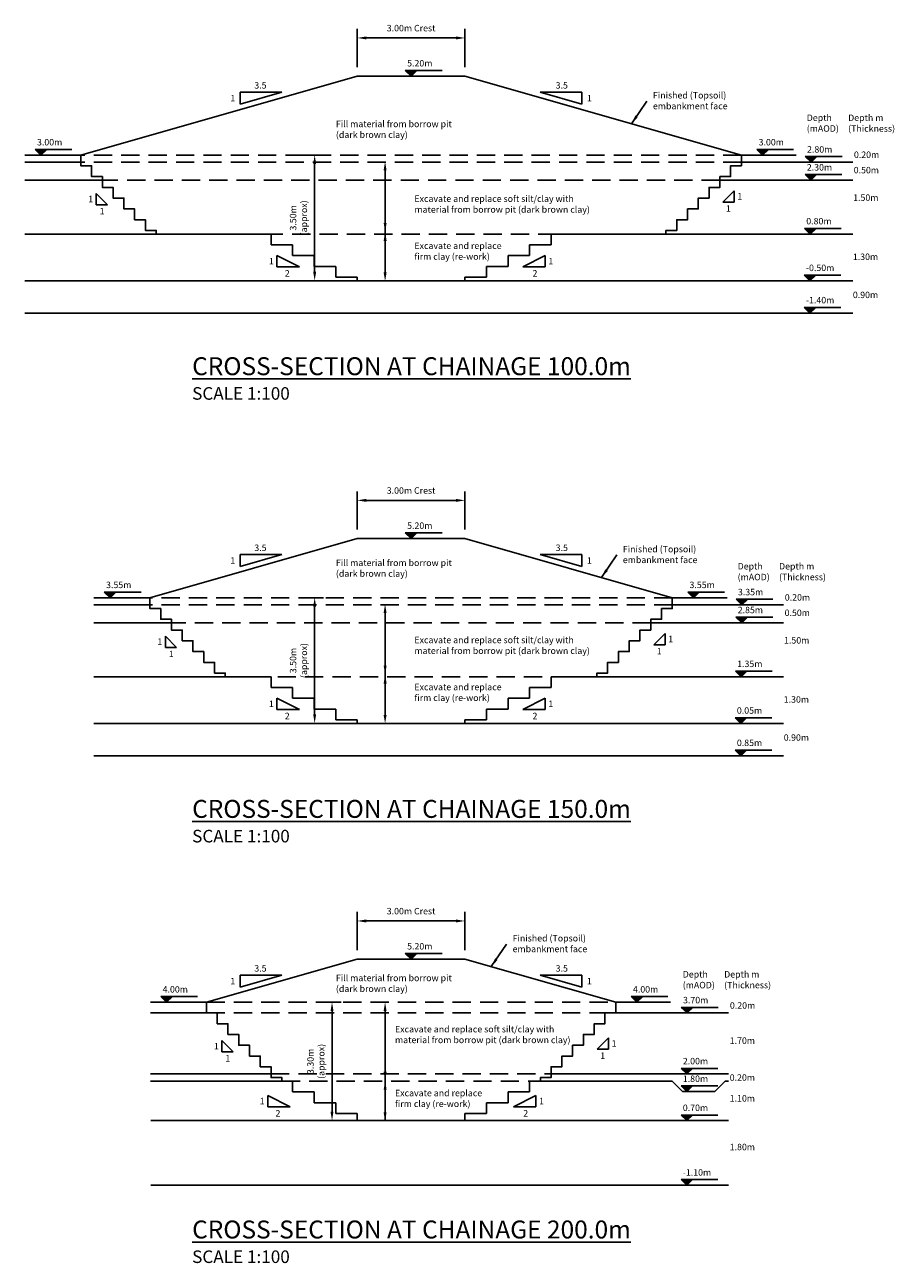
# Model space of a CAD drawing. Extents: x 617102 to 648676, y 214095 to 226212.
# Drawn here: x 626643 to 626667, y 224431 to 224465 of the extents above; entities that cross this region are included whole.
import ezdxf

# ---------------------------------------------------------------- set-up
doc = ezdxf.new("R2010")
doc.units = 0
doc.header["$MEASUREMENT"] = 0
doc.header["$PDMODE"] = 3
doc.header["$PDSIZE"] = 0.35
doc.linetypes.add('x_Layout$0$DASHED', pattern=[19.05, 12.7, -6.35])
for name, color, linetype in [('FRAME', 7, 'Continuous'), ('x_Layout$0$018TXT', 2, 'Continuous'), ('x_Layout$0$050TXT', 4, 'Continuous'), ('x_Layout$0$EMBANKMENT', 3, 'Continuous'), ('x_Layout$0$MASONRY', 1, 'Continuous'), ('x_Layout$0$SETTING OUT', 2, 'Continuous')]:
    doc.layers.add(name, color=color, linetype=linetype)
doc.styles.add('x_Layout$0$RJ', font='verdana.ttf')
doc.dimstyles.new('x_Layout$0$1-1', dxfattribs={"dimtxt": 1.8, "dimasz": 2.5, "dimexe": 1.25, "dimexo": 2.5, "dimgap": 1.8, "dimtad": 1, "dimdec": 3, "dimzin": 9, "dimdsep": 46, "dimtxsty": 'x_Layout$0$RJ', "dimcen": 1.25, "dimclrd": 1, "dimclre": 1, "dimclrt": 256, "dimadec": 0, "dimazin": 0, "dimtfac": 1, "dimtdec": 3, "dimtmove": 0, "dimatfit": 2, "dimfxl": 1, "dimtolj": 1, "dimtzin": 1, "dimarcsym": 0})

# ---------------------------------------------------------------- blocks, each defined once
blk = doc.blocks.new('*D59')
at = {"layer": 'Defpoints', "color": 0, "transparency": 16777216}
for p in [(626655.519, 224464.785), (626652.519, 224463.723), (626655.519, 224463.723)]:
    blk.add_point(p, dxfattribs=at)
at = {"layer": 'x_Layout$0$018TXT', "color": 1, "lineweight": -2, "transparency": 16777216}
for p, q in [((626652.519, 224463.973), (626652.519, 224465.035)), ((626655.519, 224463.973), (626655.519, 224465.035)), ((626652.769, 224464.785), (626655.269, 224464.785))]:
    blk.add_line(p, q, dxfattribs=at)
at = {"layer": 'x_Layout$0$018TXT', "color": 1, "transparency": 16777216}
for points in [[(626652.769, 224464.827), (626652.769, 224464.743), (626652.519, 224464.785)], [(626655.269, 224464.827), (626655.269, 224464.743), (626655.519, 224464.785)]]:
    blk.add_solid(points, dxfattribs=at)
at = {"layer": 'x_Layout$0$018TXT', "transparency": 16777216, "insert": (626654.019, 224465.059), "char_height": 0.18, "attachment_point": 5, "style": 'x_Layout$0$RJ'}
blk.add_mtext('\\A1;3.00m Crest', dxfattribs=at)
blk = doc.blocks.new('*D60')
at = {"layer": 'Defpoints', "color": 0, "transparency": 16777216}
for p in [(626650.75, 224461.523), (626651.333, 224461.523), (626650.074, 224458.023)]:
    blk.add_point(p, dxfattribs=at)
at = {"layer": 'x_Layout$0$018TXT', "color": 1, "lineweight": -2, "transparency": 16777216}
for p, q in [((626651, 224461.523), (626651.583, 224461.523)), ((626651.333, 224458.273), (626651.333, 224461.273)), ((626650.324, 224458.023), (626651.583, 224458.023))]:
    blk.add_line(p, q, dxfattribs=at)
at = {"layer": 'x_Layout$0$018TXT', "color": 1, "transparency": 16777216}
for points in [[(626651.292, 224461.273), (626651.375, 224461.273), (626651.333, 224461.523)], [(626651.292, 224458.273), (626651.375, 224458.273), (626651.333, 224458.023)]]:
    blk.add_solid(points, dxfattribs=at)
at = {"layer": 'x_Layout$0$018TXT', "transparency": 16777216, "insert": (626650.882, 224459.773), "char_height": 0.18, "width": 0.36991, "attachment_point": 5, "rotation": 90, "style": 'x_Layout$0$RJ'}
blk.add_mtext('\\A1;3.50m (approx)', dxfattribs=at)
blk = doc.blocks.new('*D62')
at = {"layer": 'Defpoints', "color": 0, "transparency": 16777216}
for p in [(626655.519, 224451.903), (626652.519, 224450.841), (626655.519, 224450.841)]:
    blk.add_point(p, dxfattribs=at)
at = {"layer": 'x_Layout$0$018TXT', "color": 1, "lineweight": -2, "transparency": 16777216}
for p, q in [((626652.519, 224451.091), (626652.519, 224452.153)), ((626652.769, 224451.903), (626655.269, 224451.903)), ((626655.519, 224451.091), (626655.519, 224452.153))]:
    blk.add_line(p, q, dxfattribs=at)
at = {"layer": 'x_Layout$0$018TXT', "color": 1, "transparency": 16777216}
for points in [[(626652.769, 224451.945), (626652.769, 224451.861), (626652.519, 224451.903)], [(626655.269, 224451.945), (626655.269, 224451.861), (626655.519, 224451.903)]]:
    blk.add_solid(points, dxfattribs=at)
at = {"layer": 'x_Layout$0$018TXT', "transparency": 16777216, "insert": (626654.019, 224452.177), "char_height": 0.18, "attachment_point": 5, "style": 'x_Layout$0$RJ'}
blk.add_mtext('\\A1;3.00m Crest', dxfattribs=at)
blk = doc.blocks.new('*D61')
at = {"layer": 'Defpoints', "color": 0, "transparency": 16777216}
for p in [(626650.75, 224449.191), (626651.333, 224449.191), (626650.074, 224445.691)]:
    blk.add_point(p, dxfattribs=at)
at = {"layer": 'x_Layout$0$018TXT', "color": 1, "lineweight": -2, "transparency": 16777216}
for p, q in [((626651, 224449.191), (626651.583, 224449.191)), ((626651.333, 224445.941), (626651.333, 224448.941)), ((626650.324, 224445.691), (626651.583, 224445.691))]:
    blk.add_line(p, q, dxfattribs=at)
at = {"layer": 'x_Layout$0$018TXT', "color": 1, "transparency": 16777216}
for points in [[(626651.292, 224448.941), (626651.375, 224448.941), (626651.333, 224449.191)], [(626651.292, 224445.941), (626651.375, 224445.941), (626651.333, 224445.691)]]:
    blk.add_solid(points, dxfattribs=at)
at = {"layer": 'x_Layout$0$018TXT', "transparency": 16777216, "insert": (626650.882, 224447.441), "char_height": 0.18, "width": 0.36991, "attachment_point": 5, "rotation": 90, "style": 'x_Layout$0$RJ'}
blk.add_mtext('\\A1;3.50m (approx)', dxfattribs=at)
blk = doc.blocks.new('*D64')
at = {"layer": 'Defpoints', "color": 0, "transparency": 16777216}
for p in [(626655.519, 224440.186), (626652.519, 224439.124), (626655.519, 224439.124)]:
    blk.add_point(p, dxfattribs=at)
at = {"layer": 'x_Layout$0$018TXT', "color": 1, "lineweight": -2, "transparency": 16777216}
for p, q in [((626652.519, 224439.374), (626652.519, 224440.436)), ((626652.769, 224440.186), (626655.269, 224440.186)), ((626655.519, 224439.374), (626655.519, 224440.436))]:
    blk.add_line(p, q, dxfattribs=at)
at = {"layer": 'x_Layout$0$018TXT', "color": 1, "transparency": 16777216}
for points in [[(626652.769, 224440.228), (626652.769, 224440.144), (626652.519, 224440.186)], [(626655.269, 224440.228), (626655.269, 224440.144), (626655.519, 224440.186)]]:
    blk.add_solid(points, dxfattribs=at)
at = {"layer": 'x_Layout$0$018TXT', "transparency": 16777216, "insert": (626654.019, 224440.46), "char_height": 0.18, "attachment_point": 5, "style": 'x_Layout$0$RJ'}
blk.add_mtext('\\A1;3.00m Crest', dxfattribs=at)
blk = doc.blocks.new('*D63')
at = {"layer": 'Defpoints', "color": 0, "transparency": 16777216}
for p in [(626651.183, 224437.924), (626651.817, 224437.924), (626651.155, 224434.624)]:
    blk.add_point(p, dxfattribs=at)
at = {"layer": 'x_Layout$0$018TXT', "color": 1, "lineweight": -2, "transparency": 16777216}
for p, q in [((626651.433, 224437.924), (626652.067, 224437.924)), ((626651.817, 224434.874), (626651.817, 224437.674)), ((626651.405, 224434.624), (626652.067, 224434.624))]:
    blk.add_line(p, q, dxfattribs=at)
at = {"layer": 'x_Layout$0$018TXT', "color": 1, "transparency": 16777216}
for points in [[(626651.775, 224437.674), (626651.858, 224437.674), (626651.817, 224437.924)], [(626651.775, 224434.874), (626651.858, 224434.874), (626651.817, 224434.624)]]:
    blk.add_solid(points, dxfattribs=at)
at = {"layer": 'x_Layout$0$018TXT', "transparency": 16777216, "insert": (626651.366, 224436.274), "char_height": 0.18, "width": 0.36991, "attachment_point": 5, "rotation": 90, "style": 'x_Layout$0$RJ'}
blk.add_mtext('\\A1;3.30m (approx)', dxfattribs=at)
blk = doc.blocks.new('x_Layout')
at = {"layer": 'x_Layout$0$018TXT', "color": 1}
for p, q in [((626653.2945, 224461.1029), (626653.2955, 224458.3479)), ((626653.2955, 224459.1407), (626653.2954, 224458.2582)), ((626653.2945, 224448.7708), (626653.2955, 224446.0158)), ((626653.2955, 224446.8086), (626653.2954, 224445.9261)), ((626653.2943, 224437.6735), (626653.2954, 224434.6503)), ((626653.2955, 224435.0916), (626653.2954, 224434.6503))]:
    blk.add_line(p, q, dxfattribs=at)
for points in [[(626653.2528, 224461.0957), (626653.3361, 224461.0957), (626653.2944, 224461.3457)], [(626653.2551, 224459.633), (626653.3384, 224459.633), (626653.2968, 224459.383)], [(626653.2551, 224459.133), (626653.3384, 224459.133), (626653.2968, 224459.383)], [(626653.2537, 224458.2582), (626653.3371, 224458.2582), (626653.2954, 224458.0082)], [(626653.2528, 224448.7636), (626653.3361, 224448.7636), (626653.2944, 224449.0136)], [(626653.2551, 224447.3009), (626653.3384, 224447.3009), (626653.2968, 224447.0509)], [(626653.2551, 224446.8009), (626653.3384, 224446.8009), (626653.2968, 224447.0509)], [(626653.2537, 224445.9261), (626653.3371, 224445.9261), (626653.2954, 224445.6905)], [(626653.2527, 224437.6735), (626653.336, 224437.6735), (626653.2943, 224437.9235)], [(626653.255, 224435.9835), (626653.3383, 224435.9835), (626653.2966, 224435.7335)], [(626653.255, 224435.4835), (626653.3383, 224435.4835), (626653.2966, 224435.7335)], [(626653.2537, 224434.8591), (626653.3371, 224434.8591), (626653.2954, 224434.6091)]]:
    blk.add_solid(points, dxfattribs=at)
at = {"layer": 'x_Layout$0$EMBANKMENT'}
for p, q in [((626652.5192, 224463.7226), (626644.8192, 224461.5226)), ((626652.5192, 224463.7226), (626655.5192, 224463.7226)), ((626655.5192, 224463.7226), (626663.2192, 224461.5226)), ((626643.2586, 224461.5226), (626644.8192, 224461.5226)), ((626663.2192, 224461.5226), (626664.7481, 224461.5226)), ((626652.5192, 224450.8405), (626646.7442, 224449.1905)), ((626652.5192, 224450.8405), (626655.5192, 224450.8405)), ((626655.5192, 224450.8405), (626661.2942, 224449.1905)), ((626645.1836, 224449.1905), (626646.7442, 224449.1905)), ((626661.2942, 224449.1905), (626662.8231, 224449.1905)), ((626652.5192, 224439.1235), (626648.3192, 224437.9235)), ((626652.5192, 224439.1235), (626655.5192, 224439.1235)), ((626655.5192, 224439.1235), (626659.7192, 224437.9235)), ((626646.7586, 224437.9235), (626648.3192, 224437.9235)), ((626659.7192, 224437.9235), (626661.2481, 224437.9235))]:
    blk.add_line(p, q, dxfattribs=at)
at = {"layer": 'x_Layout$0$EMBANKMENT', "color": 1}
for p, q in [((626650.4222, 224463.2767), (626649.2605, 224463.2767)), ((626649.2605, 224462.9448), (626649.2605, 224463.2767)), ((626650.4222, 224463.2767), (626649.2605, 224462.9448)), ((626657.6163, 224463.2767), (626658.778, 224463.2767)), ((626657.6163, 224463.2767), (626658.778, 224462.9448)), ((626658.778, 224462.9448), (626658.778, 224463.2767)), ((626662.7063, 224460.2138), (626663.0186, 224460.5261)), ((626663.0186, 224460.5261), (626663.0186, 224460.2138)), ((626645.563, 224460.14), (626645.2507, 224460.4523)), ((626645.2507, 224460.4523), (626645.2507, 224460.14)), ((626663.0186, 224460.2138), (626662.7063, 224460.2138)), ((626645.2507, 224460.14), (626645.563, 224460.14)), ((626650.9079, 224458.4093), (626650.2833, 224458.7216)), ((626650.2833, 224458.7216), (626650.2833, 224458.4093)), ((626657.7552, 224458.7216), (626657.1306, 224458.4093)), ((626657.7552, 224458.7216), (626657.7552, 224458.4093)), ((626650.2833, 224458.4093), (626650.9079, 224458.4093)), ((626657.7552, 224458.4093), (626657.1306, 224458.4093)), ((626650.4222, 224450.3946), (626649.2605, 224450.3946)), ((626649.2605, 224450.0627), (626649.2605, 224450.3946)), ((626650.4222, 224450.3946), (626649.2605, 224450.0627)), ((626657.6163, 224450.3946), (626658.778, 224450.3946)), ((626657.6163, 224450.3946), (626658.778, 224450.0627)), ((626658.778, 224450.0627), (626658.778, 224450.3946)), ((626647.488, 224447.8079), (626647.1757, 224448.1202)), ((626647.1757, 224448.1202), (626647.1757, 224447.8079)), ((626660.7813, 224447.8817), (626661.0936, 224448.194)), ((626661.0936, 224448.194), (626661.0936, 224447.8817)), ((626647.1757, 224447.8079), (626647.488, 224447.8079)), ((626661.0936, 224447.8817), (626660.7813, 224447.8817)), ((626650.9079, 224446.0772), (626650.2833, 224446.3895)), ((626650.2833, 224446.3895), (626650.2833, 224446.0772)), ((626657.1306, 224446.0772), (626657.7552, 224446.3895)), ((626657.7552, 224446.3895), (626657.7552, 224446.0772)), ((626650.2833, 224446.0772), (626650.9079, 224446.0772)), ((626657.7552, 224446.0772), (626657.1306, 224446.0772)), ((626650.4222, 224438.6776), (626649.2605, 224438.6776)), ((626649.2605, 224438.3457), (626649.2605, 224438.6776)), ((626650.4222, 224438.6776), (626649.2605, 224438.3457)), ((626657.6163, 224438.6776), (626658.778, 224438.6776)), ((626657.6163, 224438.6776), (626658.778, 224438.3457)), ((626658.778, 224438.3457), (626658.778, 224438.6776)), ((626649.063, 224436.5409), (626648.7507, 224436.8532)), ((626648.7507, 224436.8532), (626648.7507, 224436.5409)), ((626659.2063, 224436.6147), (626659.5186, 224436.9269)), ((626659.5186, 224436.9269), (626659.5186, 224436.6147)), ((626648.7507, 224436.5409), (626649.063, 224436.5409)), ((626659.5186, 224436.6147), (626659.2063, 224436.6147)), ((626650.6491, 224435.0102), (626650.0245, 224435.3225)), ((626650.0245, 224435.3225), (626650.0245, 224435.0102)), ((626650.0245, 224435.0102), (626650.6491, 224435.0102)), ((626657.4964, 224435.3225), (626656.8719, 224435.0102)), ((626657.4964, 224435.0102), (626656.8719, 224435.0102)), ((626657.4964, 224435.3225), (626657.4964, 224435.0102))]:
    blk.add_line(p, q, dxfattribs=at)
at = {"layer": 'x_Layout$0$EMBANKMENT', "color": 32}
for p, q in [((626643.2586, 224461.3226), (626644.8192, 224461.3226)), ((626663.2192, 224461.3226), (626666.3217, 224461.3226)), ((626643.2586, 224460.8226), (626645.4192, 224460.8226)), ((626662.6192, 224460.8226), (626666.3217, 224460.8226)), ((626643.2586, 224459.3226), (626646.9192, 224459.3226)), ((626661.1192, 224459.3226), (626666.3217, 224459.3226)), ((626643.2586, 224458.0226), (626666.3217, 224458.0226)), ((626643.2586, 224457.1226), (626666.3217, 224457.1226)), ((626645.1836, 224448.9905), (626646.7442, 224448.9905)), ((626661.2942, 224448.9905), (626664.3967, 224448.9905)), ((626645.1836, 224448.4905), (626647.3442, 224448.4905)), ((626660.6942, 224448.4905), (626664.3967, 224448.4905)), ((626645.1836, 224446.9905), (626648.8442, 224446.9905)), ((626659.1942, 224446.9905), (626664.3967, 224446.9905)), ((626645.1836, 224445.6905), (626664.3967, 224445.6905)), ((626645.1836, 224444.7905), (626664.3967, 224444.7905)), ((626646.7586, 224437.6235), (626648.6192, 224437.6235)), ((626659.4192, 224437.6235), (626662.8639, 224437.6235)), ((626650.1192, 224435.9235), (626646.7586, 224435.9235)), ((626650.4192, 224435.7235), (626646.7586, 224435.7235)), ((626657.6192, 224435.7235), (626661.288, 224435.7235)), ((626657.9192, 224435.9235), (626662.8639, 224435.9235)), ((626662.7677, 224435.7235), (626662.8639, 224435.7235)), ((626662.479, 224435.4329), (626661.5767, 224435.4329)), ((626646.771, 224434.6235), (626662.8639, 224434.6235)), ((626646.7742, 224432.8235), (626662.8572, 224432.8235))]:
    blk.add_line(p, q, dxfattribs=at)
at = {"layer": 'x_Layout$0$EMBANKMENT', "color": 32, "linetype": 'x_Layout$0$DASHED', "ltscale": 0.04}
for p, q in [((626663.2192, 224461.5226), (626644.8192, 224461.5226)), ((626663.2192, 224461.3226), (626644.8192, 224461.3226)), ((626662.6192, 224460.8226), (626645.4192, 224460.8226)), ((626661.1192, 224459.3226), (626646.9192, 224459.3226)), ((626661.2942, 224449.1905), (626646.7442, 224449.1905)), ((626661.2942, 224448.9905), (626646.7442, 224448.9905)), ((626660.6942, 224448.4905), (626647.3442, 224448.4905)), ((626659.1942, 224446.9905), (626648.8442, 224446.9905)), ((626648.3192, 224437.9235), (626659.7192, 224437.9235)), ((626648.3192, 224437.6235), (626659.7192, 224437.6235)), ((626650.1192, 224435.9235), (626657.9192, 224435.9235)), ((626650.4192, 224435.7235), (626657.6192, 224435.7235))]:
    blk.add_line(p, q, dxfattribs=at)
at = {"layer": 'x_Layout$0$EMBANKMENT', "color": 2}
for p, q in [((626646.9192, 224459.3226), (626650.1192, 224459.3226)), ((626657.9192, 224459.3226), (626661.1192, 224459.3226)), ((626652.5192, 224458.0226), (626655.5192, 224458.0226)), ((626648.8442, 224446.9905), (626650.1192, 224446.9905)), ((626657.9192, 224446.9905), (626659.1942, 224446.9905)), ((626652.5192, 224445.6905), (626655.5192, 224445.6905)), ((626652.5207, 224434.6235), (626655.5192, 224434.6235))]:
    blk.add_line(p, q, dxfattribs=at)
for points in [[(626644.8192, 224461.5226), (626644.8192, 224461.2226), (626645.1192, 224461.2226), (626645.1192, 224460.9226), (626645.4192, 224460.9226), (626645.4192, 224460.6226), (626645.7192, 224460.6226), (626645.7192, 224460.3226), (626646.0192, 224460.3226), (626646.0192, 224460.0226), (626646.3192, 224460.0226), (626646.3192, 224459.7226), (626646.6192, 224459.7226), (626646.6192, 224459.4226), (626646.9192, 224459.4226), (626646.9192, 224459.3226)], [(626663.2192, 224461.5226), (626663.2192, 224461.2226), (626662.9192, 224461.2226), (626662.9192, 224460.9226), (626662.6192, 224460.9226), (626662.6192, 224460.6226), (626662.3192, 224460.6226), (626662.3192, 224460.3226), (626662.0192, 224460.3226), (626662.0192, 224460.0226), (626661.7192, 224460.0226), (626661.7192, 224459.7226), (626661.4192, 224459.7226), (626661.4192, 224459.4226), (626661.1192, 224459.4226), (626661.1192, 224459.3226)], [(626646.7442, 224449.1905), (626646.7442, 224448.8905), (626647.0442, 224448.8905), (626647.0442, 224448.5905), (626647.3442, 224448.5905), (626647.3442, 224448.2905), (626647.6442, 224448.2905), (626647.6442, 224447.9905), (626647.9442, 224447.9905), (626647.9442, 224447.6905), (626648.2442, 224447.6905), (626648.2442, 224447.3905), (626648.5442, 224447.3905), (626648.5442, 224447.0905), (626648.8442, 224447.0905), (626648.8442, 224446.9905)], [(626661.2942, 224449.1905), (626661.2942, 224448.8905), (626660.9942, 224448.8905), (626660.9942, 224448.5905), (626660.6942, 224448.5905), (626660.6942, 224448.2905), (626660.3942, 224448.2905), (626660.3942, 224447.9905), (626660.0942, 224447.9905), (626660.0942, 224447.6905), (626659.7942, 224447.6905), (626659.7942, 224447.3905), (626659.4942, 224447.3905), (626659.4942, 224447.0905), (626659.1942, 224447.0905), (626659.1942, 224446.9905)], [(626648.3192, 224437.9235), (626648.3192, 224437.6235), (626648.6192, 224437.6235), (626648.6192, 224437.3235), (626648.9192, 224437.3235), (626648.9192, 224437.0235), (626649.2192, 224437.0235), (626649.2192, 224436.7235), (626649.5192, 224436.7235), (626649.5192, 224436.4235), (626649.8192, 224436.4235), (626649.8192, 224436.1235), (626650.1192, 224436.1235), (626650.1192, 224435.8235), (626650.4192, 224435.8235), (626650.4192, 224435.7235)], [(626659.7192, 224437.9235), (626659.7192, 224437.6235), (626659.4192, 224437.6235), (626659.4192, 224437.3235), (626659.1192, 224437.3235), (626659.1192, 224437.0235), (626658.8192, 224437.0235), (626658.8192, 224436.7235), (626658.5192, 224436.7235), (626658.5192, 224436.4235), (626658.2192, 224436.4235), (626658.2192, 224436.1235), (626657.9192, 224436.1235), (626657.9192, 224435.8235), (626657.6192, 224435.8235), (626657.6192, 224435.7235)]]:
    blk.add_lwpolyline(points, dxfattribs=at)
at = {"layer": 'x_Layout$0$EMBANKMENT', "color": 32}
for points in [[(626661.288, 224435.7235), (626661.5767, 224435.4329)], [(626662.7677, 224435.7235), (626662.479, 224435.4329)]]:
    blk.add_lwpolyline(points, dxfattribs=at)
at = {"layer": 'x_Layout$0$MASONRY'}
for p, q in [((626654.0192, 224463.7226), (626653.8582, 224463.8786)), ((626654.8837, 224463.8786), (626653.8582, 224463.8786)), ((626654.0192, 224463.7226), (626654.1803, 224463.8786)), ((626643.7091, 224461.5226), (626643.5481, 224461.6786)), ((626644.5736, 224461.6786), (626643.5481, 224461.6786)), ((626643.7091, 224461.5226), (626643.8702, 224461.6786)), ((626663.8095, 224461.5226), (626663.6484, 224461.6786)), ((626664.6739, 224461.6786), (626663.6484, 224461.6786)), ((626663.8095, 224461.5226), (626663.9705, 224461.6786)), ((626665.1586, 224461.3226), (626664.9976, 224461.4786)), ((626666.0231, 224461.4786), (626664.9976, 224461.4786)), ((626665.1586, 224461.3226), (626665.3197, 224461.4786)), ((626665.153, 224460.8227), (626664.9919, 224460.9787)), ((626666.0174, 224460.9787), (626664.9919, 224460.9787)), ((626665.153, 224460.8227), (626665.314, 224460.9787)), ((626665.1371, 224459.3226), (626664.976, 224459.4786)), ((626666.0015, 224459.4786), (626664.976, 224459.4786)), ((626665.1371, 224459.3226), (626665.2981, 224459.4786)), ((626665.1291, 224458.0226), (626664.9681, 224458.1786)), ((626665.9936, 224458.1786), (626664.9681, 224458.1786)), ((626665.1291, 224458.0226), (626665.2901, 224458.1786)), ((626665.1291, 224457.1226), (626664.9681, 224457.2786)), ((626665.9936, 224457.2786), (626664.9681, 224457.2786)), ((626665.1291, 224457.1226), (626665.2901, 224457.2786)), ((626654.0192, 224450.8405), (626653.8582, 224450.9965)), ((626654.8837, 224450.9965), (626653.8582, 224450.9965)), ((626654.0192, 224450.8405), (626654.1803, 224450.9965)), ((626645.6341, 224449.1905), (626645.4731, 224449.3465)), ((626646.4986, 224449.3465), (626645.4731, 224449.3465)), ((626645.6341, 224449.1905), (626645.7952, 224449.3465)), ((626661.8845, 224449.1905), (626661.7234, 224449.3465)), ((626662.7489, 224449.3465), (626661.7234, 224449.3465)), ((626661.8845, 224449.1905), (626662.0455, 224449.3465)), ((626663.2336, 224448.9905), (626663.0726, 224449.1465)), ((626664.0981, 224449.1465), (626663.0726, 224449.1465)), ((626663.2336, 224448.9905), (626663.3947, 224449.1465)), ((626663.228, 224448.4906), (626663.0669, 224448.6466)), ((626664.0924, 224448.6466), (626663.0669, 224448.6466)), ((626663.228, 224448.4906), (626663.389, 224448.6466)), ((626663.2121, 224446.9905), (626663.051, 224447.1465)), ((626664.0765, 224447.1465), (626663.051, 224447.1465)), ((626663.2121, 224446.9905), (626663.3731, 224447.1465)), ((626663.2041, 224445.6905), (626663.0431, 224445.8465)), ((626664.0686, 224445.8465), (626663.0431, 224445.8465)), ((626663.2041, 224445.6905), (626663.3651, 224445.8465)), ((626663.2041, 224444.7905), (626663.0431, 224444.9465)), ((626664.0686, 224444.9465), (626663.0431, 224444.9465)), ((626663.2041, 224444.7905), (626663.3651, 224444.9465)), ((626654.0192, 224439.1235), (626653.8582, 224439.2795)), ((626654.8837, 224439.2795), (626653.8582, 224439.2795)), ((626654.0192, 224439.1235), (626654.1803, 224439.2795)), ((626647.2091, 224437.9235), (626647.0481, 224438.0795)), ((626648.0736, 224438.0795), (626647.0481, 224438.0795)), ((626647.2091, 224437.9235), (626647.3702, 224438.0795)), ((626660.3095, 224437.9235), (626660.1484, 224438.0795)), ((626661.1739, 224438.0795), (626660.1484, 224438.0795)), ((626660.3095, 224437.9235), (626660.4705, 224438.0795)), ((626661.7045, 224437.6235), (626661.5435, 224437.7795)), ((626662.569, 224437.7795), (626661.5435, 224437.7795)), ((626661.7045, 224437.6235), (626661.8656, 224437.7795)), ((626661.6989, 224435.9235), (626661.5378, 224436.0795)), ((626662.5633, 224436.0795), (626661.5378, 224436.0795)), ((626661.6989, 224435.9235), (626661.8599, 224436.0795)), ((626661.6989, 224435.4329), (626661.5378, 224435.5889)), ((626662.5633, 224435.5889), (626661.5378, 224435.5889)), ((626661.6989, 224435.4329), (626661.8599, 224435.5889)), ((626661.6989, 224434.6235), (626661.5378, 224434.7795)), ((626662.5633, 224434.7795), (626661.5378, 224434.7795)), ((626661.6989, 224434.6235), (626661.8599, 224434.7795)), ((626661.6989, 224432.8235), (626661.5378, 224432.9795)), ((626662.5633, 224432.9795), (626661.5378, 224432.9795)), ((626661.6989, 224432.8235), (626661.8599, 224432.9795))]:
    blk.add_line(p, q, dxfattribs=at)
for points in [[(626654.1803, 224463.8786), (626653.8582, 224463.8786), (626654.0192, 224463.7226)], [(626643.8702, 224461.6786), (626643.5481, 224461.6786), (626643.7091, 224461.5226)], [(626663.9705, 224461.6786), (626663.6484, 224461.6786), (626663.8095, 224461.5226)], [(626665.3197, 224461.4786), (626664.9976, 224461.4786), (626665.1586, 224461.3226)], [(626665.314, 224460.9787), (626664.9919, 224460.9787), (626665.153, 224460.8227)], [(626665.2981, 224459.4786), (626664.976, 224459.4786), (626665.1371, 224459.3226)], [(626665.2901, 224458.1786), (626664.9681, 224458.1786), (626665.1291, 224458.0226)], [(626665.2901, 224457.2786), (626664.9681, 224457.2786), (626665.1291, 224457.1226)], [(626654.1803, 224450.9965), (626653.8582, 224450.9965), (626654.0192, 224450.8405)], [(626645.7952, 224449.3465), (626645.4731, 224449.3465), (626645.6341, 224449.1905)], [(626662.0455, 224449.3465), (626661.7234, 224449.3465), (626661.8845, 224449.1905)], [(626663.3947, 224449.1465), (626663.0726, 224449.1465), (626663.2336, 224448.9905)], [(626663.389, 224448.6466), (626663.0669, 224448.6466), (626663.228, 224448.4906)], [(626663.3731, 224447.1465), (626663.051, 224447.1465), (626663.2121, 224446.9905)], [(626663.3651, 224445.8465), (626663.0431, 224445.8465), (626663.2041, 224445.6905)], [(626663.3651, 224444.9465), (626663.0431, 224444.9465), (626663.2041, 224444.7905)], [(626654.1803, 224439.2795), (626653.8582, 224439.2795), (626654.0192, 224439.1235)], [(626647.3702, 224438.0795), (626647.0481, 224438.0795), (626647.2091, 224437.9235)], [(626660.4705, 224438.0795), (626660.1484, 224438.0795), (626660.3095, 224437.9235)], [(626661.8656, 224437.7795), (626661.5435, 224437.7795), (626661.7045, 224437.6235)], [(626661.8599, 224436.0795), (626661.5378, 224436.0795), (626661.6989, 224435.9235)], [(626661.8599, 224435.5889), (626661.5378, 224435.5889), (626661.6989, 224435.4329)], [(626661.8599, 224434.7795), (626661.5378, 224434.7795), (626661.6989, 224434.6235)], [(626661.8599, 224432.9795), (626661.5378, 224432.9795), (626661.6989, 224432.8235)]]:
    blk.add_solid(points, dxfattribs=at)
at = {"layer": 'x_Layout$0$SETTING OUT', "color": 2}
for p, q in [((626650.1192, 224459.3226), (626650.1192, 224459.0226)), ((626657.9192, 224459.3226), (626657.9192, 224459.0226)), ((626650.1192, 224459.0226), (626650.7192, 224459.0226)), ((626650.7192, 224459.0226), (626650.7192, 224458.7226)), ((626657.9192, 224459.0226), (626657.3192, 224459.0226)), ((626657.3192, 224459.0226), (626657.3192, 224458.7226)), ((626650.7192, 224458.7226), (626651.3192, 224458.7226)), ((626651.3192, 224458.7226), (626651.3192, 224458.4226)), ((626657.3192, 224458.7226), (626656.7192, 224458.7226)), ((626656.7192, 224458.7226), (626656.7192, 224458.4226)), ((626651.3192, 224458.4226), (626651.9192, 224458.4226)), ((626651.9192, 224458.4226), (626651.9192, 224458.1226)), ((626651.9192, 224458.1226), (626652.5192, 224458.1226)), ((626652.5192, 224458.1226), (626652.5192, 224458.0226)), ((626656.1192, 224458.1226), (626655.5192, 224458.1226)), ((626655.5192, 224458.1226), (626655.5192, 224458.0226)), ((626656.7192, 224458.4226), (626656.1192, 224458.4226)), ((626656.1192, 224458.4226), (626656.1192, 224458.1226)), ((626650.1192, 224446.9905), (626650.1192, 224446.6905)), ((626657.9192, 224446.9905), (626657.9192, 224446.6905)), ((626650.1192, 224446.6905), (626650.7192, 224446.6905)), ((626650.7192, 224446.6905), (626650.7192, 224446.3905)), ((626650.7192, 224446.3905), (626651.3192, 224446.3905)), ((626651.3192, 224446.3905), (626651.3192, 224446.0905)), ((626657.3192, 224446.3905), (626656.7192, 224446.3905)), ((626656.7192, 224446.3905), (626656.7192, 224446.0905)), ((626657.9192, 224446.6905), (626657.3192, 224446.6905)), ((626657.3192, 224446.6905), (626657.3192, 224446.3905)), ((626651.3192, 224446.0905), (626651.9192, 224446.0905)), ((626651.9192, 224446.0905), (626651.9192, 224445.7905)), ((626656.7192, 224446.0905), (626656.1192, 224446.0905)), ((626656.1192, 224446.0905), (626656.1192, 224445.7905)), ((626651.9192, 224445.7905), (626652.5192, 224445.7905)), ((626652.5192, 224445.7905), (626652.5192, 224445.6905)), ((626656.1192, 224445.7905), (626655.5192, 224445.7905)), ((626655.5192, 224445.7905), (626655.5192, 224445.6905)), ((626650.4192, 224435.7235), (626650.7192, 224435.7235)), ((626650.7192, 224435.7235), (626650.7192, 224435.4235)), ((626657.6192, 224435.7235), (626657.3192, 224435.7235)), ((626657.3192, 224435.7235), (626657.3192, 224435.4235)), ((626650.7192, 224435.4235), (626651.3192, 224435.4235)), ((626651.3192, 224435.4235), (626651.3192, 224435.1235)), ((626657.3192, 224435.4235), (626656.7192, 224435.4235)), ((626656.7192, 224435.4235), (626656.7192, 224435.1235)), ((626651.3192, 224435.1235), (626651.9192, 224435.1235)), ((626651.9192, 224435.1235), (626651.9192, 224434.8235)), ((626656.7192, 224435.1235), (626656.1192, 224435.1235)), ((626656.1192, 224435.1235), (626656.1192, 224434.8235)), ((626651.9192, 224434.8235), (626652.5192, 224434.8235)), ((626652.5207, 224434.8235), (626652.5207, 224434.6235)), ((626656.1192, 224434.8235), (626655.5192, 224434.8235)), ((626655.5192, 224434.6235), (626655.5192, 224434.8235))]:
    blk.add_line(p, q, dxfattribs=at)
at = {"layer": 'x_Layout$0$018TXT', "char_height": 0.18, "style": 'x_Layout$0$RJ'}
for s, width, insert, attachment_point in [('5.20m', 2.301523, (626653.9086, 224464.1708), 1), ('3.5', 2.301523, (626649.6518, 224463.5547), 1), ('3.5', 2.301523, (626658.3867, 224463.5547), 3), ('Finished (Topsoil) embankment face', 3.523532, (626660.7556, 224463.2782), 1), ('1', 2.301523, (626648.9855, 224463.1997), 1), ('1', 2.301523, (626659.053, 224463.1997), 3), ('Depth\\P(mAOD)', 2.301523, (626665.0399, 224462.6521), 1), ('Depth m\\P(Thickness)', 2.301523, (626666.193, 224462.6521), 1), ('Fill material from borrow pit (dark brown clay)', 3.523532, (626651.9251, 224462.4791), 1), ('3.00m', 2.301523, (626643.5985, 224461.9708), 1), ('3.00m', 2.301523, (626663.6989, 224461.9708), 1), ('2.80m', 2.301523, (626665.048, 224461.7708), 1), ('0.20m', 2.301523, (626666.3539, 224461.6217), 1), ('2.30m', 2.301523, (626665.0423, 224461.2708), 1), ('0.50m', 2.301523, (626666.3482, 224461.1929), 1), ('1', 2.301523, (626645.027, 224460.3895), 1), ('Excavate and replace soft silt/clay with material from borrow pit (dark brown clay)', 5.089094, (626654.1114, 224460.3966), 1), ('1', 2.301523, (626663.2423, 224460.4633), 3), ('1.50m', 2.301523, (626666.3323, 224460.4262), 1), ('1', 2.301523, (626645.345, 224460.0479), 1), ('1', 2.301523, (626662.9242, 224460.1217), 3), ('0.80m', 2.301523, (626665.0264, 224459.7708), 1), ('Excavate and replace firm clay (re-work)', 2.734771, (626654.1114, 224459.0858), 1), ('1', 2.301523, (626650.0596, 224458.6588), 1), ('1', 2.301523, (626657.9789, 224458.6588), 3), ('-0.50m', 2.301523, (626665.0185, 224458.4708), 1), ('1.30m', 2.301523, (626666.3244, 224458.7793), 1), ('2', 2.301523, (626650.5012, 224458.3172), 1), ('2', 2.301523, (626657.5373, 224458.3172), 3), ('-1.40m', 2.301523, (626665.0185, 224457.5708), 1), ('0.90m', 2.301523, (626666.3244, 224457.7179), 1), ('5.20m', 2.301523, (626653.9086, 224451.2887), 1), ('3.5', 2.301523, (626649.6518, 224450.6725), 1), ('3.5', 2.301523, (626658.3867, 224450.6725), 3), ('Finished (Topsoil) embankment face', 3.523532, (626659.9173, 224450.6356), 1), ('1', 2.301523, (626648.9855, 224450.3176), 1), ('Fill material from borrow pit (dark brown clay)', 3.523532, (626651.9251, 224450.2535), 1), ('1', 2.301523, (626659.053, 224450.3176), 3), ('Depth\\P(mAOD)', 2.301523, (626663.1149, 224450.1572), 1), ('Depth m\\P(Thickness)', 2.301523, (626664.268, 224450.1572), 1), ('3.55m', 2.301523, (626645.5235, 224449.6387), 1), ('3.55m', 2.301523, (626661.7739, 224449.6387), 1), ('3.35m', 2.301523, (626663.123, 224449.4387), 1), ('0.20m', 2.301523, (626664.4289, 224449.2896), 1), ('2.85m', 2.301523, (626663.1173, 224448.9387), 1), ('0.50m', 2.301523, (626664.4232, 224448.8608), 1), ('Excavate and replace soft silt/clay with material from borrow pit (dark brown clay)', 5.089094, (626654.1114, 224448.1037), 1), ('1', 2.301523, (626661.3173, 224448.1312), 3), ('1', 2.301523, (626646.952, 224448.0574), 1), ('1', 2.301523, (626660.9992, 224447.7896), 3), ('1.50m', 2.301523, (626664.4073, 224448.0941), 1), ('1', 2.301523, (626647.27, 224447.7158), 1), ('1.35m', 2.301523, (626663.1014, 224447.4387), 1), ('Excavate and replace firm clay (re-work)', 2.734771, (626654.1114, 224446.7929), 1), ('1.30m', 2.301523, (626664.3994, 224446.4472), 1), ('1', 2.301523, (626650.0596, 224446.3267), 1), ('1', 2.301523, (626657.9789, 224446.3267), 3), ('0.05m', 2.301523, (626663.0935, 224446.1387), 1), ('2', 2.301523, (626650.5012, 224445.9851), 1), ('2', 2.301523, (626657.5373, 224445.9851), 3), ('0.90m', 2.301523, (626664.3994, 224445.3858), 1), ('0.85m', 2.301523, (626663.0935, 224445.2387), 1), ('5.20m', 2.301523, (626653.9086, 224439.5716), 1), ('Finished (Topsoil) embankment face', 3.523532, (626656.8471, 224439.7958), 1), ('3.5', 2.301523, (626649.6518, 224438.9555), 1), ('3.5', 2.301523, (626658.3867, 224438.9555), 3), ('Depth\\P(mAOD)', 2.301523, (626661.5858, 224438.7902), 1), ('Depth m\\P(Thickness)', 2.301523, (626662.7389, 224438.7902), 1), ('1', 2.301523, (626648.9855, 224438.6006), 1), ('Fill material from borrow pit (dark brown clay)', 3.523532, (626651.9251, 224438.6886), 1), ('1', 2.301523, (626659.053, 224438.6006), 3), ('4.00m', 2.301523, (626647.0985, 224438.3716), 1), ('4.00m', 2.301523, (626660.1989, 224438.3716), 1), ('3.70m', 2.301523, (626661.5939, 224438.0716), 1), ('0.20m', 2.301523, (626662.8998, 224437.9226), 1), ('Excavate and replace soft silt/clay with material from borrow pit (dark brown clay)', 5.089094, (626653.5711, 224437.2621), 1), ('1', 2.301523, (626648.527, 224436.7904), 1), ('1', 2.301523, (626659.7423, 224436.8641), 3), ('1.70m', 2.301523, (626662.8941, 224436.9423), 1), ('1', 2.301523, (626648.845, 224436.4488), 1), ('1', 2.301523, (626659.4242, 224436.5226), 3), ('2.00m', 2.301523, (626661.5882, 224436.3716), 1), ('1.80m', 2.301523, (626661.5882, 224435.881), 1), ('0.20m', 2.301523, (626662.8941, 224435.9139), 1), ('Excavate and replace firm clay (re-work)', 2.734771, (626653.5711, 224435.4824), 1), ('1', 2.301523, (626649.8008, 224435.2597), 1), ('1', 2.301523, (626657.7202, 224435.2597), 3), ('0.70m', 2.301523, (626661.5882, 224435.0716), 1), ('1.10m', 2.301523, (626662.8941, 224435.3343), 1), ('2', 2.301523, (626650.2424, 224434.9181), 1), ('2', 2.301523, (626657.2785, 224434.9181), 3), ('1.80m', 2.301523, (626662.8941, 224433.9788), 1), ('-1.10m', 2.301523, (626661.5882, 224433.2716), 1)]:
    blk.add_mtext_dynamic_manual_height_columns(s, width=width, gutter_width=12.5, heights=[0], dxfattribs=dict(at, insert=insert, attachment_point=attachment_point))
at = {"layer": 'x_Layout$0$050TXT', "char_height": 0.5, "attachment_point": 1, "style": 'x_Layout$0$RJ'}
for s, insert in [('{\\LCROSS-SECTION AT CHAINAGE 100.0m \\C1;\\P\\H0.7x;\\l\\C3;SCALE 1:100}', (626647.9207, 224455.8903)), ('{\\LCROSS-SECTION AT CHAINAGE 150.0m \\C1;\\P\\H0.7x;\\l\\C3;SCALE 1:100}', (626647.9207, 224443.5582)), ('{\\LCROSS-SECTION AT CHAINAGE 200.0m \\C1;\\P\\H0.7x;\\l\\C3;SCALE 1:100}', (626647.9207, 224431.8412))]:
    blk.add_mtext_dynamic_manual_height_columns(s, width=17.459144, gutter_width=12.5, heights=[2.4633], dxfattribs=dict(at, insert=insert))
at = {"layer": 'x_Layout$0$018TXT'}
for base, p1, p2, picture, middle in [((626655.5192, 224464.7851), (626652.5192, 224463.7226), (626655.5192, 224463.7226), '*D59', (626654.0192, 224465.0589)), ((626655.5192, 224451.903), (626652.5192, 224450.8405), (626655.5192, 224450.8405), '*D62', (626654.0192, 224452.1768)), ((626655.5192, 224440.186), (626652.5192, 224439.1235), (626655.5192, 224439.1235), '*D64', (626654.0192, 224440.4597))]:
    dim = blk.add_linear_dim(base=base, p1=p1, p2=p2, text='3.00m Crest', dimstyle='x_Layout$0$1-1', override={"dimtxt": 0.18, "dimasz": 0.25, "dimexe": 0.25, "dimexo": 0.25, "dimgap": 0.18}, dxfattribs=at)
    dim.commit()
    dim.dimension.update_dxf_attribs({"geometry": picture, "text_midpoint": middle})
for base, p1, p2, picture, middle in [((626651.3333, 224461.5226), (626650.0744, 224458.0226), (626650.7497, 224461.5226), '*D60', (626650.8825, 224459.7726)), ((626651.3333, 224449.1905), (626650.0744, 224445.6905), (626650.7497, 224449.1905), '*D61', (626650.8825, 224447.4405))]:
    dim = blk.add_linear_dim(base=base, p1=p1, p2=p2, angle=90, text='3.50m (approx)', dimstyle='x_Layout$0$1-1', override={"dimtxt": 0.18, "dimasz": 0.25, "dimexe": 0.25, "dimexo": 0.25, "dimgap": 0.18}, dxfattribs=at)
    dim.commit()
    dim.dimension.update_dxf_attribs({"geometry": picture, "text_midpoint": middle})
dim = blk.add_linear_dim(base=(626651.8168, 224437.9235), p1=(626651.1554, 224434.6235), p2=(626651.1826, 224437.9235), angle=90, text='3.30m (approx)', dimstyle='x_Layout$0$1-1', override={"dimtxt": 0.18, "dimasz": 0.25, "dimexe": 0.25, "dimexo": 0.25, "dimgap": 0.18}, dxfattribs=at)
dim.commit()
dim.dimension.update_dxf_attribs({"geometry": '*D63', "text_midpoint": (626651.8168, 224436.2735), "dimtype": 128})
for points in [[(626660.1615, 224462.3963), (626660.5878, 224463.0268)], [(626659.3232, 224449.7537), (626659.7495, 224450.3841)], [(626656.2531, 224438.9138), (626656.6794, 224439.5443)]]:
    blk.add_leader(points, dimstyle='x_Layout$0$1-1', override={"dimtxt": 0.18, "dimasz": 0.25, "dimexe": 0.25, "dimexo": 0.25, "dimgap": 0.18}, dxfattribs=at)

msp = doc.modelspace()

# ---------------------------------------------------------------- block references
at = {"layer": 'FRAME'}
msp.add_blockref('x_Layout', (0, 0), dxfattribs=at)

doc.saveas('drawing.dxf')
